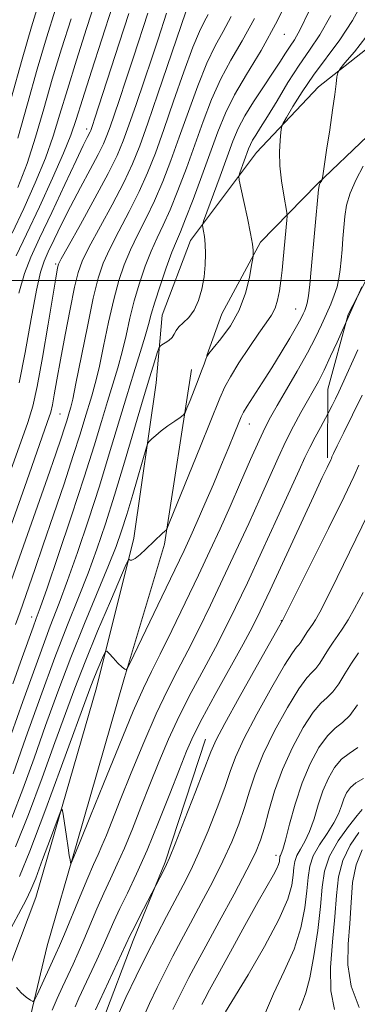
# Model space of a CAD drawing. Extents: x 2087300 to 2090200, y 299800 to 302700.
# Drawn here: x 2089517 to 2089598, y 300826 to 301063 of the extents above; entities that cross this region are included whole.
import ezdxf

# ---------------------------------------------------------------- set-up
doc = ezdxf.new("R2010")
doc.units = 0
doc.header["$MEASUREMENT"] = 0
for name, color, linetype, lineweight in [('BREAKLINE DTM HARD', 7, 'Continuous', 0), ('CONTOUR INDEX', 41, 'Continuous', 13), ('CONTOUR INTERMEDIATE', 44, 'Continuous', 0), ('GRID LINE', 7, 'Continuous', 0), ('SPOT ELEVATION DTM', 2, 'Continuous', 13)]:
    doc.layers.add(name, color=color, linetype=linetype, lineweight=lineweight)

msp = doc.modelspace()

# ---------------------------------------------------------------- linework, layer by layer
at = {"layer": 'BREAKLINE DTM HARD'}
for points in [[(2089661.73, 301076.57, 1016.08), (2089636.44, 301055.83, 1017.64), (2089621.2, 301048.28, 1018.57), (2089600.34, 301034.73, 1020.81), (2089588.29, 301023.16, 1022.13), (2089574.63, 301009.2, 1025.69), (2089565.36, 300992.01, 1027.33), (2089561.73, 300982.01, 1026.01)], [(2089509.22, 300821.96, 1017.12), (2089520.6, 300851.88, 1019.1), (2089535.22, 300902.24, 1021.17), (2089544.15, 300938.16, 1024.45), (2089549.56, 300975.5, 1026.99), (2089551.02, 300991.71, 1028.86), (2089557.78, 301009.66, 1028.65), (2089573.71, 301030.75, 1024.98), (2089588.56, 301046.56, 1022.55), (2089610.47, 301063.76, 1019.94)], [(2089647.53, 301046.99, 1014.27), (2089635.07, 301032.22, 1013.79), (2089619.82, 301022.26, 1013.87), (2089610.99, 301013.88, 1015.07), (2089601.34, 301002.7, 1017.83), (2089595.7, 300991.91, 1018.11), (2089590.83, 300973.91, 1016.99), (2089590.78, 300957.49, 1014.27)], [(2089558.03, 300978.64, 1026.78), (2089551.54, 300936.72, 1023.75), (2089541.92, 300904.68, 1021.88), (2089530.51, 300864.89, 1020.22), (2089523.38, 300840.24, 1019.13), (2089519.8, 300825.45, 1017.9), (2089517.66, 300815.94, 1017.26), (2089514.8, 300805.73, 1016.42)], [(2089561.42, 300889.93, 1012.76), (2089551.71, 300860.33, 1012.2), (2089544.04, 300841.54, 1011.52), (2089536.77, 300822.35, 1010.84), (2089533.92, 300808.74, 1010.28), (2089529.05, 300788.34, 1010), (2089524.2, 300775.14, 1010)]]:
    msp.add_polyline3d(points, dxfattribs=at)
at = {"layer": 'CONTOUR INDEX', "flags": 128}
for points, elevation in [([(2089513.448, 300887.386), (2089517.51, 300898.916), (2089521.305, 300909.506), (2089524.102, 300917.028), (2089526.226, 300922.562), (2089528.261, 300927.991), (2089530.654, 300934.76), (2089533.287, 300942.562), (2089535.899, 300950.653), (2089538.284, 300958.396), (2089542.392, 300972.122), (2089544.178, 300977.899), (2089545.715, 300982.783), (2089546.9, 300986.63), (2089547.7, 300989.46), (2089548.371, 300991.931), (2089549.237, 300994.862), (2089550.516, 300998.784), (2089551.997, 301003.074), (2089553.361, 301006.817), (2089554.405, 301009.442), (2089555.377, 301011.736), (2089556.641, 301014.828), (2089558.442, 301019.497), (2089560.549, 301025.136), (2089564.409, 301035.728), (2089566.207, 301040.184), (2089568.402, 301044.614), (2089571.295, 301049.484), (2089574.806, 301055.276), (2089578.763, 301062.483), (2089582.941, 301071.236)], 1030), ([(2089513.829, 300952.288), (2089518.7, 300965.977), (2089519.889, 300969.882), (2089520.914, 300974.573), (2089522.188, 300981.572), (2089523.55, 300989.532), (2089525.408, 301000.588), (2089525.76, 301002.594), (2089525.914, 301003.382), (2089526.088, 301003.926), (2089526.741, 301005.205), (2089528.394, 301008.199), (2089531.325, 301013.462), (2089534.843, 301019.841), (2089538.018, 301025.756), (2089540.171, 301030.089), (2089541.637, 301033.563), (2089543.007, 301037.36), (2089544.723, 301042.325), (2089546.644, 301047.95), (2089548.482, 301053.391), (2089550.005, 301057.953), (2089552.072, 301064.261)], 1040), ([(2089516.333, 301022.401), (2089518.52, 301028.162), (2089520.542, 301034.46), (2089522.514, 301041.231), (2089524.567, 301048.346), (2089526.792, 301055.648), (2089529.086, 301062.884)], 1050), ([(2089513.407, 300842.206), (2089518.3, 300851.346), (2089519.445, 300853.694), (2089520.595, 300856.538), (2089522.265, 300860.983), (2089524.145, 300866.082), (2089525.714, 300870.374), (2089526.598, 300872.697), (2089526.99, 300873.085), (2089527.224, 300871.869), (2089527.983, 300866.523), (2089528.38, 300863.838), (2089528.675, 300861.988), (2089528.87, 300860.897), (2089528.986, 300860.318), (2089529.057, 300860.061), (2089529.156, 300860.146), (2089529.368, 300860.646), (2089531.294, 300865.289), (2089533.786, 300871.486), (2089536.892, 300879.18), (2089540.63, 300888.354), (2089544.055, 300896.583), (2089546.502, 300902.142), (2089548.415, 300906.114), (2089550.517, 300910.285), (2089553.328, 300915.973), (2089556.565, 300922.635), (2089559.742, 300929.261), (2089562.496, 300935.099), (2089564.951, 300940.429), (2089567.353, 300945.791), (2089569.86, 300951.507), (2089572.271, 300957.033), (2089574.293, 300961.609), (2089575.769, 300964.77), (2089577.061, 300967.234), (2089578.664, 300970.016), (2089580.912, 300973.842), (2089583.49, 300978.287), (2089585.922, 300982.637), (2089587.839, 300986.329), (2089589.303, 300989.393), (2089590.483, 300992.008), (2089591.513, 300994.337), (2089592.383, 300996.48), (2089593.051, 300998.519), (2089593.495, 301000.539), (2089593.783, 301002.64), (2089594.006, 301004.926), (2089594.238, 301007.458), (2089594.473, 301010.139), (2089594.901, 301015.436), (2089595.32, 301018.11), (2089596.192, 301021.042), (2089597.649, 301024.31), (2089599.354, 301027.513)], 1020), ([(2089540.02, 300822.821), (2089542.256, 300827.833), (2089544.723, 300832.977), (2089547.263, 300838.051), (2089549.736, 300842.871), (2089552.065, 300847.323), (2089556.077, 300854.856), (2089557.899, 300858.439), (2089559.851, 300862.658), (2089562.046, 300867.86), (2089564.229, 300873.387), (2089566.059, 300878.328), (2089567.364, 300882.123), (2089568.668, 300885.607), (2089570.665, 300889.967), (2089573.779, 300895.925), (2089577.348, 300902.351), (2089580.436, 300907.651), (2089582.347, 300910.663), (2089583.327, 300911.955), (2089583.858, 300912.523), (2089584.342, 300913.18), (2089585.401, 300914.88), (2089585.969, 300915.73), (2089587.169, 300917.463), (2089587.851, 300918.547), (2089588.871, 300920.395), (2089590.551, 300923.679), (2089593.057, 300928.745), (2089600.522, 300944.012)], 1010), ([(2089575.324, 300823.108), (2089577.726, 300828.731), (2089580.366, 300834.167), (2089582.701, 300839.465), (2089584.311, 300844.615), (2089585.275, 300849.383), (2089585.793, 300853.473), (2089586.092, 300856.709), (2089586.492, 300859.379), (2089587.336, 300861.889), (2089588.832, 300864.543), (2089590.639, 300867.238), (2089592.279, 300869.769), (2089593.394, 300871.977), (2089594.113, 300873.881), (2089594.684, 300875.544), (2089595.34, 300877.019), (2089596.25, 300878.314), (2089597.57, 300879.426), (2089599.407, 300880.452)], 1000)]:
    msp.add_lwpolyline(points, dxfattribs=dict(at, elevation=elevation))
at = {"layer": 'CONTOUR INTERMEDIATE', "flags": 128}
for points, elevation in [([(2089514.688, 301043.741), (2089517.3, 301053.214), (2089519.563, 301060.986), (2089521.593, 301067.545)], 1054), ([(2089514.899, 301011.411), (2089517.715, 301017.344), (2089520.491, 301023.51), (2089522.916, 301029.401), (2089524.799, 301034.716), (2089526.426, 301039.976), (2089528.201, 301045.911), (2089530.406, 301052.979), (2089532.833, 301060.554), (2089535.153, 301067.739)], 1048), ([(2089515.761, 300864.069), (2089518.83, 300871.773), (2089522.153, 300880.64), (2089525.231, 300889.105), (2089527.73, 300896.05), (2089529.975, 300902.143), (2089532.456, 300908.501), (2089535.471, 300915.812), (2089538.541, 300923.051), (2089542.359, 300931.903), (2089542.895, 300933.02), (2089543.064, 300933.076), (2089543.271, 300932.911), (2089543.699, 300932.893), (2089544.477, 300933.276), (2089545.67, 300934.218), (2089547.082, 300935.504), (2089551.088, 300939.377), (2089551.524, 300939.766), (2089551.961, 300940.101), (2089552.121, 300940.353), (2089552.711, 300941.753), (2089560.198, 300960.237), (2089564.825, 300971.752), (2089566.033, 300974.474), (2089567.402, 300976.934), (2089569.467, 300980.231), (2089571.916, 300983.964), (2089574.23, 300987.353), (2089575.998, 300989.83), (2089577.251, 300991.674), (2089578.129, 300993.371), (2089578.759, 300995.317), (2089579.217, 300997.532), (2089579.566, 300999.947), (2089579.861, 301002.494), (2089580.125, 301005.126), (2089580.991, 301014.49), (2089581.063, 301015.507), (2089580.992, 301016.386), (2089580.22, 301020.519), (2089579.672, 301023.947), (2089579.285, 301027.586), (2089579.209, 301030.916), (2089579.346, 301033.666), (2089579.536, 301035.628), (2089579.695, 301036.757), (2089580.043, 301037.671), (2089580.881, 301039.153), (2089582.435, 301041.782), (2089584.643, 301045.324), (2089587.372, 301049.34), (2089593.68, 301057.816), (2089596.752, 301062.468), (2089599.493, 301067.484)], 1024), ([(2089515.912, 301005.973), (2089518.397, 301011.2), (2089521.471, 301017.711), (2089524.649, 301024.619), (2089527.312, 301030.64), (2089529.056, 301034.972), (2089530.339, 301038.721), (2089531.835, 301043.477), (2089534.02, 301050.31), (2089539.002, 301065.703)], 1046), ([(2089514.699, 300941.322), (2089518.438, 300951.948), (2089523.373, 300965.912), (2089524.203, 300968.441), (2089524.603, 300970.162), (2089525.047, 300972.598), (2089525.677, 300976.159), (2089526.548, 300980.975), (2089527.671, 300986.958), (2089528.876, 300993.156), (2089529.947, 300998.396), (2089530.786, 301001.925), (2089531.769, 301004.657), (2089533.388, 301007.923), (2089538.95, 301018.22), (2089541.743, 301023.57), (2089543.847, 301028.035), (2089545.596, 301032.393), (2089547.523, 301037.787), (2089549.975, 301044.877), (2089556.678, 301064.54)], 1038), ([(2089514.797, 300928.122), (2089523.394, 300952.641), (2089525.396, 300958.399), (2089526.684, 300962.167), (2089527.498, 300964.62), (2089528.049, 300966.35), (2089528.732, 300968.599), (2089529.025, 300969.61), (2089529.479, 300971.521), (2089530.279, 300975.341), (2089533.013, 300989.025), (2089534.439, 300995.794), (2089535.621, 301000.631), (2089536.814, 301004.197), (2089538.381, 301007.646), (2089540.557, 301011.854), (2089543.057, 301016.599), (2089545.467, 301021.385), (2089547.498, 301025.909), (2089549.357, 301030.647), (2089551.373, 301036.265), (2089553.755, 301043.097), (2089556.229, 301050.136), (2089558.397, 301056.038), (2089559.972, 301059.847), (2089561.099, 301062.145), (2089562.034, 301063.901)], 1036), ([(2089514.873, 300871.034), (2089517.489, 300877.88), (2089520.191, 300885.351), (2089522.98, 300893.186), (2089525.905, 300901.264), (2089529.025, 300909.499), (2089532.324, 300917.707), (2089538.103, 300931.589), (2089539.927, 300936.185), (2089541.241, 300939.892), (2089542.468, 300943.813), (2089543.908, 300948.675), (2089547.197, 300960.019), (2089547.552, 300960.962), (2089547.904, 300961.397), (2089548.511, 300961.99), (2089549.449, 300962.84), (2089550.745, 300963.9), (2089552.363, 300965.098), (2089554.01, 300966.251), (2089555.327, 300967.149), (2089556.076, 300967.697), (2089556.5, 300968.265), (2089556.965, 300969.342), (2089557.738, 300971.254), (2089558.711, 300973.69), (2089559.68, 300976.177), (2089560.475, 300978.312), (2089561.069, 300979.978), (2089561.466, 300981.126), (2089561.736, 300981.81), (2089562.204, 300982.496), (2089563.257, 300983.751), (2089565.124, 300986.005), (2089567.398, 300989.14), (2089569.513, 300992.899), (2089571.023, 300996.962), (2089571.966, 301000.765), (2089572.498, 301003.684), (2089572.765, 301005.299), (2089572.863, 301006.03), (2089572.876, 301006.5), (2089572.851, 301007.289), (2089572.693, 301008.779), (2089572.27, 301011.305), (2089571.517, 301014.975), (2089570.632, 301018.979), (2089569.88, 301022.282), (2089569.474, 301024.154), (2089569.418, 301025.096), (2089569.665, 301025.915), (2089571.787, 301031.666), (2089572.213, 301032.699), (2089572.739, 301033.718), (2089573.501, 301034.953), (2089574.646, 301036.737), (2089576.324, 301039.431), (2089578.606, 301043.216), (2089581.25, 301047.56), (2089583.937, 301051.75), (2089586.437, 301055.348), (2089588.892, 301059.005), (2089591.533, 301063.646)], 1026), ([(2089515.15, 300881.598), (2089518.214, 300890.286), (2089521.707, 300900.09), (2089525.165, 300909.503), (2089528.213, 300917.368), (2089530.854, 300923.931), (2089533.182, 300929.79), (2089535.304, 300935.52), (2089537.372, 300941.605), (2089539.55, 300948.507), (2089541.927, 300956.427), (2089546.401, 300971.637), (2089548.004, 300976.935), (2089549.124, 300980.5), (2089549.829, 300982.67), (2089550.217, 300983.798), (2089550.506, 300984.298), (2089550.944, 300984.597), (2089551.695, 300985.043), (2089552.591, 300985.656), (2089553.379, 300986.377), (2089553.897, 300987.157), (2089554.343, 300987.991), (2089555.001, 300988.886), (2089556.069, 300989.882), (2089557.38, 300991.147), (2089558.681, 300992.878), (2089559.758, 300995.202), (2089560.565, 300997.951), (2089561.102, 301000.885), (2089561.375, 301003.778), (2089561.434, 301006.458), (2089561.339, 301008.767), (2089561.151, 301010.579), (2089560.932, 301011.898), (2089560.748, 301012.756), (2089560.687, 301013.318), (2089560.942, 301014.272), (2089561.733, 301016.434), (2089564.952, 301025.11), (2089568.015, 301033.463), (2089569.277, 301036.521), (2089570.835, 301039.539), (2089572.948, 301042.947), (2089575.331, 301046.503), (2089577.564, 301049.792), (2089579.324, 301052.49), (2089580.67, 301054.624), (2089581.755, 301056.308), (2089582.781, 301057.844), (2089584.151, 301060.273), (2089586.313, 301064.825)], 1028), ([(2089515.747, 300917.454), (2089516.828, 300920.458), (2089520.383, 300930.638), (2089522.425, 300936.555), (2089524.872, 300943.731), (2089527.404, 300951.249), (2089529.631, 300957.991), (2089531.263, 300963.114), (2089532.411, 300966.867), (2089534.076, 300972.373), (2089534.891, 300975.275), (2089535.819, 300979.104), (2089536.919, 300984.229), (2089538.132, 300989.993), (2089539.371, 300995.483), (2089540.586, 301000.015), (2089541.875, 301003.823), (2089543.375, 301007.37), (2089545.173, 301011.05), (2089547.163, 301014.978), (2089549.192, 301019.199), (2089551.146, 301023.772), (2089553.088, 301028.81), (2089555.12, 301034.439), (2089557.306, 301040.641), (2089559.555, 301046.818), (2089561.732, 301052.23), (2089563.746, 301056.392), (2089565.668, 301059.856), (2089567.61, 301063.428)], 1034), ([(2089516.286, 301034.204), (2089518.601, 301042.486), (2089520.934, 301050.78), (2089523.178, 301058.317), (2089525.339, 301065.215)], 1052), ([(2089516.547, 300996.96), (2089517.867, 301001.749), (2089519.412, 301005.676), (2089521.543, 301010.229), (2089524.442, 301016.389), (2089527.591, 301023.118), (2089530.297, 301028.872), (2089532.035, 301032.491), (2089532.963, 301034.348), (2089533.66, 301035.7), (2089533.826, 301036.089), (2089533.976, 301036.505), (2089534.22, 301037.219), (2089534.824, 301039.044), (2089540.694, 301057.019), (2089543.017, 301064.176)], 1044), ([(2089516.647, 300975.484), (2089518.051, 300982.765), (2089519.501, 300990.826), (2089520.778, 300997.727), (2089521.742, 301002.076), (2089522.59, 301004.684), (2089523.6, 301006.914), (2089524.995, 301009.863), (2089526.787, 301013.577), (2089528.932, 301017.836), (2089531.334, 301022.371), (2089533.683, 301026.703), (2089535.615, 301030.302), (2089536.886, 301032.842), (2089537.728, 301034.819), (2089538.492, 301036.932), (2089539.471, 301039.772), (2089540.734, 301043.497), (2089542.289, 301048.156), (2089544.1, 301053.651), (2089547.544, 301064.218)], 1042), ([(2089515.065, 300903.153), (2089517.366, 300909.483), (2089519.978, 300916.763), (2089520.742, 300918.838), (2089521.691, 300921.462), (2089523.34, 300926.193), (2089526.004, 300934), (2089529.201, 300943.519), (2089532.249, 300952.798), (2089534.62, 300960.303), (2089536.403, 300966.17), (2089537.838, 300970.947), (2089539.127, 300975.136), (2089540.303, 300979.029), (2089541.359, 300982.867), (2089542.31, 300986.844), (2089543.252, 300990.962), (2089544.304, 300995.173), (2089545.551, 300999.4), (2089546.936, 301003.448), (2089548.368, 301007.093), (2089549.789, 301010.246), (2089551.27, 301013.357), (2089552.916, 301017.013), (2089554.794, 301021.635), (2089556.818, 301026.973), (2089558.866, 301032.612), (2089560.857, 301038.184), (2089562.881, 301043.501), (2089565.067, 301048.422), (2089567.52, 301052.938), (2089570.237, 301057.566), (2089573.187, 301062.955)], 1032), ([(2089516.658, 300856.953), (2089519.172, 300863.026), (2089522.788, 300872.511), (2089526.817, 300883.4), (2089533.607, 300902.007), (2089534.409, 300904.076), (2089535.293, 300906.22), (2089536.915, 300910.019), (2089537.34, 300910.91), (2089537.683, 300911.03), (2089538.237, 300910.482), (2089539.194, 300909.417), (2089540.338, 300908.183), (2089541.352, 300907.173), (2089541.993, 300906.68), (2089542.316, 300906.582), (2089542.452, 300906.654), (2089542.594, 300906.88), (2089543.187, 300908.078), (2089550.924, 300924.041), (2089554.053, 300930.529), (2089556.282, 300935.205), (2089557.903, 300938.709), (2089559.438, 300942.162), (2089561.28, 300946.405), (2089563.316, 300951.156), (2089565.3, 300955.85), (2089567.023, 300959.991), (2089568.401, 300963.354), (2089569.991, 300967.273), (2089570.552, 300968.401), (2089571.465, 300969.896), (2089575.067, 300975.486), (2089577.348, 300979.085), (2089579.615, 300982.769), (2089581.653, 300986.179), (2089583.259, 300988.951), (2089584.297, 300990.833), (2089584.9, 300992.022), (2089585.268, 300992.825), (2089585.573, 300993.562), (2089585.865, 300994.604), (2089586.163, 300996.334), (2089586.486, 300999.041), (2089586.845, 301002.647), (2089588.623, 301021.909), (2089588.728, 301022.784), (2089588.832, 301023.133), (2089588.996, 301023.46), (2089589.349, 301024.081), (2089589.456, 301024.349), (2089589.611, 301025.206), (2089590.539, 301031.319), (2089591.271, 301036.21), (2089591.965, 301040.961), (2089592.481, 301044.679), (2089592.823, 301047.297), (2089593.028, 301048.957), (2089593.199, 301049.898), (2089593.697, 301050.759), (2089594.951, 301052.278), (2089597.206, 301054.967), (2089599.985, 301058.435)], 1022), ([(2089516.008, 300830.294), (2089517.122, 300828.978), (2089518.325, 300827.932), (2089519.312, 300827.204), (2089519.892, 300826.885), (2089520.315, 300827.223), (2089520.943, 300828.511), (2089525.467, 300838.356), (2089526.319, 300840.287), (2089527.493, 300843.078), (2089531.245, 300852.182), (2089533.113, 300856.631), (2089534.522, 300859.84), (2089535.587, 300862.176), (2089536.531, 300864.297), (2089537.578, 300866.838), (2089540.905, 300875.233), (2089543.541, 300881.797), (2089546.566, 300889.115), (2089549.569, 300896.011), (2089552.245, 300901.633), (2089554.703, 300906.409), (2089557.159, 300911.088), (2089559.788, 300916.283), (2089562.611, 300922.065), (2089565.611, 300928.363), (2089568.737, 300935.042), (2089571.799, 300941.683), (2089574.574, 300947.8), (2089578.905, 300957.491), (2089580.754, 300961.436), (2089582.585, 300965.056), (2089584.344, 300968.318), (2089585.929, 300971.136), (2089587.287, 300973.514), (2089588.556, 300975.819), (2089589.925, 300978.509), (2089591.496, 300981.839), (2089593.046, 300985.253), (2089598.972, 300998.5)], 1018), ([(2089524.552, 300824.858), (2089525.774, 300827.634), (2089527.055, 300830.46), (2089529.563, 300835.871), (2089530.813, 300838.607), (2089532.17, 300841.691), (2089535.322, 300849.144), (2089536.972, 300852.92), (2089538.585, 300856.396), (2089540.216, 300859.868), (2089541.955, 300863.764), (2089543.862, 300868.386), (2089545.904, 300873.558), (2089548.023, 300878.98), (2089550.191, 300884.414), (2089552.503, 300889.876), (2089555.083, 300895.44), (2089557.987, 300901.124), (2089560.992, 300906.703), (2089563.802, 300911.89), (2089566.247, 300916.593), (2089568.656, 300921.494), (2089571.48, 300927.466), (2089574.978, 300934.985), (2089578.647, 300942.937), (2089581.795, 300949.809), (2089583.922, 300954.499), (2089585.321, 300957.557), (2089586.478, 300959.944), (2089587.757, 300962.394), (2089589.026, 300964.725), (2089590.922, 300968.155), (2089591.887, 300970.05), (2089592.672, 300971.623), (2089593.504, 300973.34), (2089594.304, 300975.07), (2089598.044, 300983.412)], 1016), ([(2089530.058, 300825.632), (2089530.995, 300827.686), (2089535.31, 300836.934), (2089536.846, 300840.305), (2089539.4, 300846.106), (2089540.832, 300849.209), (2089542.647, 300852.951), (2089544.846, 300857.561), (2089547.379, 300863.23), (2089550.146, 300869.935), (2089552.85, 300876.798), (2089555.142, 300882.727), (2089556.841, 300887.031), (2089558.439, 300890.636), (2089560.597, 300894.869), (2089563.73, 300900.616), (2089570.444, 300912.693), (2089572.692, 300916.87), (2089574.579, 300920.656), (2089576.933, 300925.666), (2089587.359, 300948.173), (2089589.502, 300952.741), (2089590.664, 300955.172), (2089591.523, 300956.942), (2089591.67, 300957.278), (2089591.821, 300957.717), (2089592.171, 300958.487), (2089593.064, 300960.307), (2089594.678, 300963.526), (2089596.79, 300967.782), (2089599.082, 300972.535)], 1014), ([(2089534.935, 300824.912), (2089543.34, 300842.801), (2089544.228, 300844.596), (2089545.586, 300847.27), (2089550.405, 300856.609), (2089551.625, 300858.92), (2089552.076, 300859.813), (2089552.749, 300861.38), (2089554.096, 300864.739), (2089556.37, 300870.504), (2089559.019, 300877.275), (2089562.717, 300886.854), (2089563.98, 300889.703), (2089566.046, 300893.64), (2089569.522, 300899.94), (2089573.574, 300907.187), (2089580.031, 300918.593), (2089586.738, 300931.977), (2089591, 300940.512), (2089594.746, 300948.098), (2089597.088, 300953), (2089598.266, 300955.718)], 1012), ([(2089546.24, 300822.628), (2089547.924, 300826.403), (2089549.781, 300830.277), (2089551.694, 300834.098), (2089553.591, 300837.789), (2089555.582, 300841.575), (2089557.824, 300845.752), (2089560.398, 300850.506), (2089563.089, 300855.573), (2089565.607, 300860.576), (2089567.721, 300865.215), (2089569.439, 300869.498), (2089570.828, 300873.51), (2089572.012, 300877.391), (2089573.356, 300881.511), (2089575.284, 300886.294), (2089578.036, 300891.91), (2089581.121, 300897.514), (2089583.863, 300902.006), (2089585.759, 300904.621), (2089586.998, 300905.94), (2089587.943, 300906.881), (2089588.893, 300908.171), (2089590.968, 300911.505), (2089592.083, 300913.173), (2089593.241, 300914.83), (2089594.438, 300916.572), (2089595.709, 300918.562), (2089597.248, 300921.237), (2089599.291, 300925.101)], 1008), ([(2089553.592, 300824.972), (2089554.84, 300827.576), (2089556.126, 300830.145), (2089557.446, 300832.708), (2089559.1, 300835.826), (2089561.463, 300840.191), (2089564.719, 300846.156), (2089568.279, 300852.708), (2089571.362, 300858.495), (2089573.397, 300862.571), (2089574.65, 300865.61), (2089575.597, 300868.692), (2089576.659, 300872.66), (2089578.044, 300877.415), (2089579.903, 300882.621), (2089582.294, 300887.895), (2089584.895, 300892.678), (2089587.29, 300896.361), (2089589.171, 300898.579), (2089590.67, 300899.926), (2089592.028, 300901.239), (2089593.443, 300903.161), (2089594.949, 300905.565), (2089596.536, 300908.13), (2089598.197, 300910.615)], 1006), ([(2089560.557, 300826.191), (2089561.273, 300827.576), (2089562.399, 300829.68), (2089564.366, 300833.291), (2089567.4, 300838.822), (2089570.909, 300845.186), (2089574.098, 300850.917), (2089577.736, 300857.336), (2089578.531, 300858.816), (2089578.966, 300859.818), (2089579.169, 300860.518), (2089579.242, 300861.01), (2089579.276, 300861.382), (2089579.322, 300861.69), (2089579.419, 300861.978), (2089579.615, 300862.387), (2089579.992, 300863.416), (2089580.639, 300865.661), (2089581.628, 300869.484), (2089582.962, 300874.326), (2089584.628, 300879.401), (2089586.583, 300884.015), (2089588.673, 300887.858), (2089590.716, 300890.716), (2089592.583, 300892.536), (2089594.342, 300893.912), (2089596.112, 300895.597), (2089597.993, 300898.151)], 1004), ([(2089566.253, 300824.411), (2089571.635, 300833.329), (2089575.614, 300840.153), (2089579.074, 300846.607), (2089581.182, 300851.467), (2089582.165, 300854.857), (2089582.518, 300857.242), (2089582.684, 300859.046), (2089582.907, 300860.534), (2089583.378, 300861.934), (2089584.224, 300863.465), (2089585.316, 300865.327), (2089586.459, 300867.715), (2089587.511, 300870.73), (2089588.538, 300874.103), (2089589.656, 300877.472), (2089590.961, 300880.517), (2089592.461, 300883.086), (2089594.143, 300885.071), (2089595.995, 300886.494), (2089598.013, 300887.897)], 1002), ([(2089583.908, 300824.855), (2089584.628, 300826.613), (2089585.51, 300828.968), (2089586.49, 300832.588), (2089587.489, 300837.843), (2089588.391, 300843.919), (2089589.069, 300849.705), (2089589.498, 300854.37), (2089590.06, 300858.204), (2089591.24, 300861.777), (2089593.318, 300865.472), (2089595.764, 300868.917), (2089597.843, 300871.555), (2089599.057, 300873.012)], 998), ([(2089592.464, 300824.965), (2089591.538, 300829.458), (2089591.455, 300835.098), (2089591.935, 300841.272), (2089592.529, 300847.227), (2089592.932, 300852.38), (2089593.422, 300856.811), (2089594.422, 300860.77), (2089596.182, 300864.411), (2089598.252, 300867.517)], 996), ([(2089598.356, 300825.498), (2089596.434, 300830.627), (2089595.671, 300835.696), (2089595.745, 300840.683), (2089596.119, 300845.665), (2089596.404, 300850.661), (2089596.788, 300855.452), (2089597.604, 300859.762), (2089599.045, 300863.35)], 994)]:
    msp.add_lwpolyline(points, dxfattribs=dict(at, elevation=elevation))
at = {"layer": 'GRID LINE', "flags": 128}
msp.add_lwpolyline([(2090000, 301000), (2087500, 301000)], dxfattribs=at)
at = {"layer": 'SPOT ELEVATION DTM'}
for p in [(2089580.38, 301059.18, 1029.26), (2089532.87, 301036.4, 1044.49), (2089525.39, 301004.03, 1040.26), (2089583.13, 300993.16, 1022.82), (2089526.41, 300968, 1037.02), (2089571.99, 300965.61, 1021.23), (2089519.6, 300919.22, 1032.64), (2089579.61, 300918.39, 1012.08), (2089578.39, 300861.99, 1004.52)]:
    msp.add_point(p, dxfattribs=at)

doc.saveas('drawing.dxf')
